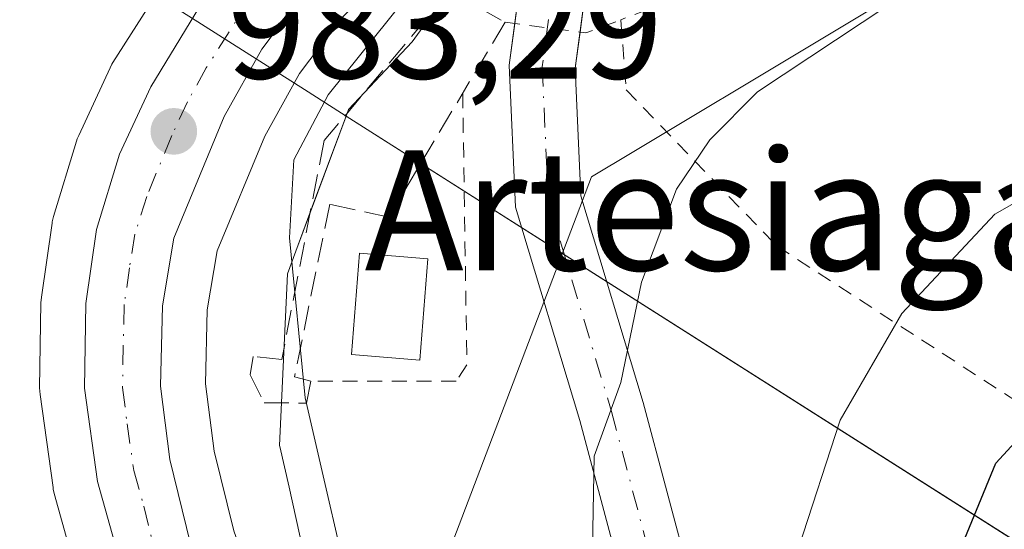
# Model space of a CAD drawing. Units: metres. Extents: x 617049 to 620483, y 4766449 to 4768821.
# Drawn here: x 618983 to 619049, y 4767381 to 4767415 of the extents above; entities that cross this region are included whole.
import ezdxf
from ezdxf.enums import TextEntityAlignment as Align

# ---------------------------------------------------------------- set-up
doc = ezdxf.new("R2010")
doc.units = ezdxf.units.M
doc.header["$MEASUREMENT"] = 0
for name, pattern in [('DGN Style 2', [1.6480167562047852, 0.988810053722871, -0.6592067024819142]), ('DGN Style 3', [2.307223458686699, 1.648016756204785, -0.6592067024819142]), ('DGN Style 4', [2.6384748266838614, 1.318413404963828, -0.6592067024819142, 0.001648016756204785, -0.6592067024819142])]:
    doc.linetypes.add(name, pattern=pattern)
for name, color, linetype, lineweight in [('Alambrada', 7, 'DGN Style 2', 0), ('Camino eje', 30, 'DGN Style 4', 13), ('Carretera de calzada única Cxs', 7, 'Continuous', 13), ('Carretera de calzada única eje', 7, 'DGN Style 4', 0), ('Comarca', 135, 'Continuous', 13), ('Comarca CxS', 21, 'Continuous', 0), ('Curva de nivel maestra', 30, 'Continuous', 30), ('Curva de nivel normal', 30, 'Continuous', 0), ('Edificación Cxs', 1, 'Continuous', 13), ('Entidad de ámbito territorial', 7, 'Continuous', 0), ('Entidad de ámbito territorial CxS', 92, 'Continuous', 0), ('Espacio natural protegido', 121, 'Continuous', 13), ('Espacio natural protegido CxS', 121, 'Continuous', 0), ('Municipio', 91, 'Continuous', 13), ('Municipio CxS', 4, 'Continuous', 0), ('Muro lineal', 1, 'DGN Style 3', 13), ('Núcleo urbano CxS', 7, 'Continuous', 0), ('Obra de contención lineal', 1, 'DGN Style 3', 13), ('Pastizal CxS', 92, 'Continuous', 0), ('Pista no pavimentada Cxs', 111, 'Continuous', 0), ('Punto de cota en terreno', 7, 'Continuous', 0), ('Rótulo de punto de cota en terreno', 7, 'Continuous', 0), ('Texto cartográfico', 7, 'Continuous', 0)]:
    doc.layers.add(name, color=color, linetype=linetype, lineweight=lineweight)
doc.styles.add('Style-Arial', font='txt')

# ---------------------------------------------------------------- blocks, each defined once
blk = doc.blocks.new('*U8')
at = {"layer": 'Pastizal CxS', "color": 92, "linetype": 'Continuous', "lineweight": 0}
for points in [[(619110.3454999998, 4767373.520099999, 1022.969299999997), (619124.9971000003, 4767389.5021, 1013.270799999999), (619107.6823000005, 4767416.1415, 997.4896000000008), (619078.3809000002, 4767420.138699999, 992.6570999999967), (619047.7462999999, 4767420.1391, 988.889599999995), (619023.8251, 4767405.785700001, 988.3580999999976), (619021.1079000002, 4767404.155300001, 987.8699000000053), (619010.4511000002, 4767376.184900001, 986.275999999998)], [(618997.1986999996, 4767380.5277, 982.8257000000013), (618995.8945000004, 4767385.848099999, 983.1034000000074), (618995.3243000006, 4767390.3365, 983.1989999999934), (618995.4345000006, 4767395.278700001, 983.3540999999968), (618996.0925000003, 4767399.226100001, 983.4002000000038), (618999.2753, 4767406.872300001, 983.6346000000049), (619001.5926999999, 4767411.053099999, 983.6208999999944), (619004.3520999998, 4767414.719900001, 983.7602000000044), (619006.9945, 4767417.3715, 983.7176999999939), (619010.8176999995, 4767420.6021, 983.9361999999965), (619013.4707000004, 4767422.5483, 983.7676000000066), (619016.7361000003, 4767424.3573, 983.9516000000004), (619023.1382999998, 4767426.844500001, 983.6983999999939), (619039.5531000001, 4767430.9187, 983.6232000000019), (619070.3095000006, 4767437.670299999, 983.084600000002), (619082.9057, 4767440.0419, 983.170499999993), (619093.3629000002, 4767440.8597, 983.5151000000042), (619100.0491000004, 4767440.840500001, 983.5274999999965), (619107.2725000001, 4767440.083699999, 983.7884000000049), (619113.9698999999, 4767438.621900001, 983.5109999999986), (619119.3679000001, 4767436.848099999, 983.7617000000029)], [(618993.1605000002, 4767418.1129, 983.1762000000017), (618989.1305000001, 4767411.793099999, 983.1916000000057), (618989.0620999997, 4767411.6801, 983.1906000000017), (618988.9380999999, 4767411.441500001, 983.1888000000035), (618986.8481000002, 4767406.931500001, 983.1411999999982), (618986.7511, 4767406.6961, 983.139599999995), (618986.7015000005, 4767406.5483, 983.1386000000057), (618985.1615000004, 4767401.518300001, 982.951199999996), (618985.0756999999, 4767401.1611, 982.918399999995), (618985.0608999999, 4767401.067700001, 982.9104999999981), (618984.3507000003, 4767396.137700001, 982.4591999999976), (618984.3205000004, 4767395.757900001, 982.4219000000012), (618984.2302999999, 4767390.073899999, 981.8761999999989), (618984.2591000004, 4767389.6347, 981.8374999999943), (618985.1290999996, 4767383.4145, 981.421100000007), (618985.1457000002, 4767383.3091, 981.4153999999982), (618985.2115000002, 4767383.020300001, 981.4054000000034), (618986.5515000002, 4767378.240300001, 981.3540000000067)]]:
    blk.add_polyline3d(points, dxfattribs=at)
blk = doc.blocks.new('*U13')
at = {"layer": 'Núcleo urbano CxS', "color": 7, "linetype": 'Continuous', "lineweight": 0}
for points in [[(619119.3679000001, 4767436.848099999, 983.7617000000029), (619113.9698999999, 4767438.621900001, 983.5109999999986), (619107.2725000001, 4767440.083699999, 983.7884000000049), (619100.0491000004, 4767440.840500001, 983.5274999999965), (619093.3629000002, 4767440.8597, 983.5151000000042), (619082.9057, 4767440.0419, 983.170499999993), (619070.3095000006, 4767437.670299999, 983.084600000002), (619039.5531000001, 4767430.9187, 983.6232000000019), (619023.1382999998, 4767426.844500001, 983.6983999999939), (619016.7361000003, 4767424.3573, 983.9516000000004), (619013.4707000004, 4767422.5483, 983.7676000000066), (619010.8176999995, 4767420.6021, 983.9361999999965), (619006.9945, 4767417.3715, 983.7176999999939), (619004.3520999998, 4767414.719900001, 983.7602000000044), (619001.5926999999, 4767411.053099999, 983.6208999999944), (618999.2753, 4767406.872300001, 983.6346000000049), (618996.0925000003, 4767399.226100001, 983.4002000000038), (618995.4345000006, 4767395.278700001, 983.3540999999968), (618995.3243000006, 4767390.3365, 983.1989999999934), (618995.8945000004, 4767385.848099999, 983.1034000000074), (618997.1986999996, 4767380.5277, 982.8257000000013)], [(618986.5515000002, 4767378.240300001, 981.3540000000067), (618985.2115000002, 4767383.020300001, 981.4054000000034), (618985.1457000002, 4767383.3091, 981.4153999999982), (618985.1290999996, 4767383.4145, 981.421100000007), (618984.2591000004, 4767389.6347, 981.8374999999943), (618984.2302999999, 4767390.073899999, 981.8761999999989), (618984.3205000004, 4767395.757900001, 982.4219000000012), (618984.3507000003, 4767396.137700001, 982.4591999999976), (618985.0608999999, 4767401.067700001, 982.9104999999981), (618985.0756999999, 4767401.1611, 982.918399999995), (618985.1615000004, 4767401.518300001, 982.951199999996), (618986.7015000005, 4767406.5483, 983.1386000000057), (618986.7511, 4767406.6961, 983.139599999995), (618986.8481000002, 4767406.931500001, 983.1411999999982), (618988.9380999999, 4767411.441500001, 983.1888000000035), (618989.0620999997, 4767411.6801, 983.1906000000017), (618989.1305000001, 4767411.793099999, 983.1916000000057), (618993.1605000002, 4767418.1129, 983.1762000000017)]]:
    blk.add_polyline3d(points, dxfattribs=at)
blk = doc.blocks.new('*U15')
at = {"layer": 'Comarca CxS', "color": 21, "linetype": 'Continuous', "lineweight": 0, "flags": 128}
blk.add_lwpolyline([(618129.7050000001, 4767279.781000001), (618266.9560000002, 4767371.109999998), (618280.5750000002, 4767380.172000002), (618304.4449999994, 4767396.056), (618325.6630000006, 4767410.174000001), (618369.6820000019, 4767439.465000005), (618376.6179999998, 4767444.08), (618378.0000000009, 4767445.000000002), (618409.2850000011, 4767430.409000002), (618425.8600000013, 4767422.679), (618457.9180000006, 4767407.727000002), (618491.1280000005, 4767392.239000003), (618616.0000000009, 4767334.000000002), (618919.3170000007, 4767406.730000002), (618940.7340000002, 4767411.865000004), (618983, 4767422.000000002), (618994.3720000006, 4767414.781000003), (618996.8679999998, 4767413.197000001), (619002.1679999987, 4767409.832000002), (619004.7123000007, 4767408.217799999), (619098, 4767349), (619154, 4767317.000000002), (619201.000000002, 4767296), (619368.0000000009, 4767075.000000004)], dxfattribs=at)
blk = doc.blocks.new('5PATER')
at = {"layer": 'Punto de cota en terreno', "linetype": 'Continuous', "lineweight": 0}
h = blk.add_hatch(color=51, dxfattribs=at)
edge = h.paths.add_edge_path()
edge.add_ellipse((0, 0), major_axis=(-0.1095731443231308, -0.1110710700762829), ratio=0.9994222409660322, start_angle=0, end_angle=360)
blk = doc.blocks.new('*U18')
at = {"layer": 'Carretera de calzada única Cxs', "color": 7, "linetype": 'Continuous', "lineweight": 13}
for points in [[(619120.4200999998, 4767439.6601, 983.5525000000052), (619114.7600999996, 4767441.520099999, 983.3619000000036), (619107.7500999998, 4767443.050100001, 983.046100000007), (619100.2100999998, 4767443.840100001, 983.1456999999937), (619093.2500999998, 4767443.860099999, 983.0826999999991), (619082.5100999996, 4767443.020099999, 982.7688999999956), (619069.7100999998, 4767440.610099999, 983.1848000000028), (619040.5305000005, 4767434.204600001, 983.4104999999981), (619038.8701, 4767433.840100001, 983.3573000000034), (619030.7748999996, 4767431.830900001, 983.4787000000069), (619022.2301000003, 4767429.710100001, 983.8482999999978), (619015.4600999998, 4767427.0801, 983.8301999999967), (619011.8501000004, 4767425.0801, 983.9643000000069), (619008.9600999998, 4767422.960100001, 983.8601999999955), (619004.9600999998, 4767419.5801, 983.904999999999), (619002.0800999999, 4767416.690099999, 983.6925999999949), (618999.0701000001, 4767412.690099999, 983.636599999998), (618996.5701000001, 4767408.1801, 983.5527000000002), (618993.1901000004, 4767400.0601, 983.3652000000002), (618992.4401000004, 4767395.5601, 983.0703999999969), (618992.3201000001, 4767390.1801, 982.8423999999941), (618992.9401000004, 4767385.300100001, 982.7029999999941), (618994.3201000001, 4767379.670100001, 982.5681999999942)], [(618989.4401000004, 4767379.050100001, 981.948900000003), (618988.1001000004, 4767383.8301, 982.2088999999978), (618987.2301000003, 4767390.050100001, 982.5173999999971), (618987.3201000001, 4767395.710100001, 982.8917999999976), (618988.0301000001, 4767400.640100001, 983.4372000000004), (618989.5701000001, 4767405.670100001, 983.5261000000029), (618991.6601, 4767410.1801, 983.466499999995), (618995.6001000004, 4767416.6601, 983.5390000000043), (618997.9263000004, 4767419.6753, 983.5908000000054), (619001.8800999997, 4767424.200099999, 983.4625999999989), (619004.8201000001, 4767426.7601, 983.4493999999978), (619008.9401000004, 4767429.4901, 983.5155999999989), (619013.3300999999, 4767431.9101, 983.5265000000073), (619020.5500999996, 4767434.290100001, 983.1668000000063), (619034.2500999998, 4767437.7601, 982.7219999999943), (619068.8501000004, 4767444.960100001, 982.2271000000038), (619081.9200999998, 4767447.420100001, 982.3980000000012), (619093.0800999999, 4767448.290100001, 982.4231000000001), (619100.4401000004, 4767448.2601, 982.5685999999987), (619108.4401000004, 4767447.420100001, 982.7409999999946), (619115.9200999998, 4767445.800100001, 982.8698000000004), (619121.9801000003, 4767443.800100001, 983.032600000006)]]:
    blk.add_polyline3d(points, dxfattribs=at)

msp = doc.modelspace()

# ---------------------------------------------------------------- linework, layer by layer
at = {"layer": 'Alambrada', "color": 7, "linetype": 'DGN Style 2', "lineweight": 0, "extrusion": (-0.1345090254679985, 0.05770977312215657, 0.9892304605873389), "elevation": 192839.0424653104, "flags": 128}
msp.add_lwpolyline([(-4625268.785304151, -1296581.52065452), (-4625270.248818418, -1296576.226403299), (-4625271.98409421, -1296574.394014374)], dxfattribs=at)
at = {"layer": 'Alambrada', "color": 7, "linetype": 'DGN Style 2', "lineweight": 0}
for points in [[(619273.0800999999, 4767381.390100001, 1021.992400000003), (619227.0601000005, 4767391.100099999, 1005.561000000002), (619196.5100999996, 4767398.6601, 1005.024099999995), (619169.9101, 4767404.770099999, 1009.129199999996), (619145.4600999998, 4767409.800100001, 1003.760699999999), (619123.8901000004, 4767413.4001, 999.8589999999967), (619100.8901000004, 4767417.720100001, 997.3993999999948), (619082.5500999996, 4767417.360099999, 995.4184999999999), (619050.2001, 4767417.0001, 990.9315999999964), (619026.4700999996, 4767415.9301, 988.0049), (619023.0701000001, 4767414.6501, 987.448900000003)], [(619023.0701000001, 4767414.6501, 987.448900000003), (619023.4200999998, 4767409.970100001, 988.4461000000011), (619033.4801000003, 4767399.550100001, 991.9446000000027), (619051.8101000005, 4767387.6801, 1000.558999999994)], [(619012.5000999998, 4767409.7401, 986.8450000000012), (619012.7801000001, 4767391.600099999, 987.8081999999995), (619012.0601000005, 4767390.520099999, 987.6331000000064), (619002.3501000004, 4767390.520099999, 985.6926999999997)]]:
    msp.add_polyline3d(points, dxfattribs=at)
at = {"layer": 'Camino eje', "color": 30, "linetype": 'DGN Style 4', "lineweight": 13}
msp.add_polyline3d([(619018.2429000001, 4767414.6577, 986.5587999999989), (619017.8147, 4767411.510700001, 986.867499999993), (619018.2117, 4767402.514900001, 987.9548000000068), (619022.4448999995, 4767388.4921, 989.992499999993), (619028.7949000001, 4767364.679500001, 992.821299999996), (619036.6003000002, 4767347.2169, 995.5356999999932), (619042.4210999999, 4767335.178300001, 996.6934999999941), (619051.6815, 4767323.272100001, 998.4162999999972), (619066.7626999998, 4767306.074100001, 1000.692500000005), (619077.8753000004, 4767297.2105, 1002.763200000001), (619094.0148999998, 4767284.3783, 1005.516000000003), (619106.9795000004, 4767275.2501, 1008.426900000006), (619115.8431000002, 4767267.7095, 1010.015100000004), (619123.9128999999, 4767256.993899999, 1012.067200000005)], dxfattribs=at)
at = {"layer": 'Carretera de calzada única Cxs', "color": 7, "linetype": 'Continuous', "lineweight": 13}
for points in [[(619030.7748999996, 4767431.830900001, 983.4787000000069), (619022.2301000003, 4767429.710100001, 983.8482999999978), (619015.4600999998, 4767427.0801, 983.8301999999967), (619011.8501000004, 4767425.0801, 983.9643000000069), (619008.9600999998, 4767422.960100001, 983.8601999999955), (619004.9600999998, 4767419.5801, 983.904999999999), (619002.0800999999, 4767416.690099999, 983.6925999999949), (618999.0701000001, 4767412.690099999, 983.636599999998), (618996.5701000001, 4767408.1801, 983.5527000000002), (618993.1901000004, 4767400.0601, 983.3652000000002), (618992.4401000004, 4767395.5601, 983.0703999999969), (618992.3201000001, 4767390.1801, 982.8423999999941), (618992.9401000004, 4767385.300100001, 982.7029999999941), (618994.3201000001, 4767379.670100001, 982.5681999999942), (619019.1901000004, 4767309.090100001, 978.7773000000016), (619023.4401000004, 4767299.050100001, 978.1857000000019), (619028.9401000004, 4767289.0101, 977.8617999999988), (619034.1201, 4767280.2301, 977.1598999999987), (619040.6201, 4767271.170100001, 976.5828000000038), (619045.5800999999, 4767262.690099999, 975.7981000000001)], [(619041.6700999998, 4767260.6501, 974.1674000000058), (619036.9101, 4767268.7501, 974.8371999999945), (619030.4200999998, 4767277.8101, 975.4467000000004), (619025.1001000004, 4767286.8301, 976.1708999999975), (619019.4401000004, 4767297.110099999, 976.8037999999942), (619015.0800999999, 4767307.460100001, 977.5515000000015), (619006.2100999998, 4767331.630100001, 978.7874000000012), (618989.4401000004, 4767379.050100001, 981.948900000003), (618988.1001000004, 4767383.8301, 982.2088999999978), (618987.2301000003, 4767390.050100001, 982.5173999999971), (618987.3201000001, 4767395.710100001, 982.8917999999976), (618988.0301000001, 4767400.640100001, 983.4372000000004), (618989.5701000001, 4767405.670100001, 983.5261000000029), (618991.6601, 4767410.1801, 983.466499999995), (618995.6001000004, 4767416.6601, 983.5390000000043)]]:
    msp.add_polyline3d(points, dxfattribs=at)
at = {"layer": 'Carretera de calzada única eje', "color": 7, "linetype": 'DGN Style 4', "lineweight": 0}
msp.add_polyline3d([(618999.8701, 4767418.1501, 983.641499999998), (618998.3701, 4767416.1501, 983.6453000000038), (618995.3701, 4767411.4301, 983.4723999999987), (618994.1201, 4767409.1801, 983.5093999999954), (618993.0701000001, 4767406.9301, 983.5138000000006), (618991.3901000004, 4767402.850099999, 983.4287000000041), (618990.6001000004, 4767400.340100001, 983.3181000000042), (618990.2301000003, 4767398.090100001, 983.1441999999952), (618989.8901000004, 4767395.630100001, 982.9872000000032), (618989.8201000001, 4767392.9301, 982.8392000000023), (618989.7801000001, 4767390.100099999, 982.6949000000022), (618990.0800999999, 4767387.670100001, 982.593399999998), (618990.5301000001, 4767384.5601, 982.4140000000043), (618991.1901000004, 4767382.170100001, 982.2918000000063), (618991.8901000004, 4767379.350099999, 982.1279000000068)], dxfattribs=at)
at = {"layer": 'Comarca', "color": 135, "linetype": 'Continuous', "lineweight": 13, "flags": 128}
for points in [[(618129.7049999987, 4767279.780999999), (618266.9559999988, 4767371.109999999), (618280.574999999, 4767380.172), (618304.4449999986, 4767396.056000001), (618325.6629999994, 4767410.174000001), (618369.6820000003, 4767439.465000002), (618376.6179999987, 4767444.080000001), (618377.9999999999, 4767445.000000002), (618409.2849999996, 4767430.409000002), (618425.8599999995, 4767422.679000001), (618457.9179999989, 4767407.727000002), (618491.1279999992, 4767392.239000003), (618615.9999999997, 4767334.000000001), (618919.3169999997, 4767406.730000001), (618940.7339999985, 4767411.865000002), (618982.9999999985, 4767422.000000002), (618994.3719999987, 4767414.781000001), (618996.867999998, 4767413.197000002), (619002.1679999998, 4767409.832000001), (619004.7123142852, 4767408.217785714)], [(618129.7049999987, 4767279.780999999), (618266.9559999988, 4767371.109999999), (618280.574999999, 4767380.172), (618304.4449999986, 4767396.056000001), (618325.6629999994, 4767410.174000001), (618369.6820000003, 4767439.465000002), (618376.6179999987, 4767444.080000001), (618377.9999999999, 4767445.000000002), (618409.2849999996, 4767430.409000002), (618425.8599999995, 4767422.679000001), (618457.9179999989, 4767407.727000002), (618491.1279999992, 4767392.239000003), (618615.9999999997, 4767334.000000001), (618919.3169999997, 4767406.730000001), (618940.7339999985, 4767411.865000002), (618982.9999999985, 4767422.000000002), (618994.3719999987, 4767414.781000001), (618996.867999998, 4767413.197000002), (619002.1679999998, 4767409.832000001), (619004.7123142852, 4767408.217785714)], [(619004.7123142852, 4767408.217785714), (619097.9999999986, 4767349.000000001), (619153.9999999988, 4767317), (619201.0000000002, 4767295.999999999), (619367.9999999995, 4767075.000000001)], [(619004.7123142852, 4767408.217785714), (619097.9999999986, 4767349.000000001), (619153.9999999988, 4767317), (619201.0000000002, 4767295.999999999), (619367.9999999995, 4767075.000000001)]]:
    msp.add_lwpolyline(points, dxfattribs=at)
at = {"layer": 'Comarca CxS', "color": 21, "linetype": 'Continuous', "lineweight": 0, "flags": 128}
msp.add_lwpolyline([(619368.0000000009, 4767075.000000004), (619201.000000002, 4767296), (619154, 4767317.000000002), (619098, 4767349), (619004.7123000007, 4767408.217799999), (619002.1679999987, 4767409.832000002), (618996.8679999998, 4767413.197000001), (618994.3720000006, 4767414.781000003), (618983, 4767422.000000002), (618940.7340000002, 4767411.865000004), (618919.3170000007, 4767406.730000002), (618616.0000000009, 4767334.000000002), (618491.1280000005, 4767392.239000003), (618457.9180000006, 4767407.727000002), (618425.8600000013, 4767422.679), (618409.2850000011, 4767430.409000002), (618378.0000000009, 4767445.000000002), (618376.6179999998, 4767444.08), (618369.6820000019, 4767439.465000005), (618325.6630000006, 4767410.174000001), (618304.4449999994, 4767396.056), (618280.5750000002, 4767380.172000002), (618266.9560000002, 4767371.109999998), (618129.7050000001, 4767279.781000001)], dxfattribs=at)
at = {"layer": 'Curva de nivel maestra', "color": 30, "linetype": 'Continuous', "lineweight": 30, "elevation": 1000, "flags": 128}
msp.add_lwpolyline([(619098.4100000003, 4767259.340100001), (619090.0899999999, 4767273.1601), (619081.7199999997, 4767284.390100001), (619072.2999999998, 4767295.340100001), (619066.4000000004, 4767302.9801), (619065.2100000001, 4767306.020099999), (619065.1299999999, 4767308.370100001), (619062.2400000002, 4767313.7501), (619054.1900000004, 4767326.120100001), (619047.4400000004, 4767339.6601), (619043.7300000006, 4767350.670100001), (619042.9000000004, 4767358.7501), (619043.75, 4767370.6801), (619045.3899999997, 4767378.4001), (619048.1299999999, 4767385.040100001), (619051.9600000001, 4767389.200099999), (619063.8399999999, 4767397.030099999), (619078.5899999999, 4767405.290100001), (619091.8200000003, 4767410.090100001), (619104.2199999997, 4767412.030099999), (619133.8700000001, 4767412.390100001)], dxfattribs=at)
at = {"layer": 'Curva de nivel normal', "color": 30, "linetype": 'Continuous', "lineweight": 0, "flags": 128}
for points, elevation in [([(619118.7599999999, 4767435.279999999), (619100.8300000001, 4767438.850000001), (619083, 4767437.52), (619049.3799999999, 4767431.07), (619033.4500000002, 4767426.65), (619023.5199999996, 4767422.66), (619016.0999999996, 4767422.08), (619014.3200000003, 4767421.58), (619010.6100000005, 4767418.49), (619003.5199999996, 4767409.640000001), (619001.2199999997, 4767405.300000001), (619000.9400000004, 4767400.100000001), (619001.9800000006, 4767389.4), (619005.5999999996, 4767373.699999999), (619013.1500000004, 4767353.109999999), (619018.79, 4767336.689999999), (619023.4500000002, 4767325.050000001), (619030.1900000004, 4767311.140000001), (619039.6600000003, 4767295.5), (619056.3600000005, 4767271.369999999), (619068.8600000005, 4767252.380000001)], 985), ([(619118.7199999997, 4767429.74), (619105, 4767431.850000001), (619092.5499999998, 4767431.41), (619084.4199999999, 4767429.930000001), (619071.5999999996, 4767426.199999999), (619056.9500000002, 4767422.08), (619040.9100000003, 4767415.600000001), (619032.1900000004, 4767409.83), (619029.0199999996, 4767406.640000001), (619026.79, 4767403.34), (619024.4500000002, 4767397.119999999), (619023.0700000003, 4767390.439999999), (619021.2800000003, 4767385.51), (619021.0999999996, 4767375.710000001), (619024.5300000003, 4767354.039999999), (619029.6500000004, 4767335.16), (619035.2599999999, 4767321.779999999), (619043.4500000002, 4767307.5), (619057.8700000001, 4767285.58), (619068.5899999999, 4767269.890000001), (619079.8700000001, 4767251.75)], 990), ([(619120.6900000004, 4767422.930000001), (619113.2699999996, 4767423.789999999), (619103.7000000002, 4767422.960000001), (619089.5, 4767420.100000001), (619074.1500000004, 4767413.980000001), (619058.2400000002, 4767407.49), (619048.0499999998, 4767401.680000001), (619041.8499999996, 4767395.039999999), (619037.7199999997, 4767387.91), (619034.9299999997, 4767379.380000001), (619033.5599999996, 4767369.039999999), (619033.9800000006, 4767361.109999999), (619035.5099999999, 4767351.02), (619035.8399999999, 4767342.439999999), (619037.9900000002, 4767335.189999999), (619044.3899999997, 4767322.9), (619059.5300000003, 4767299.529999999), (619079.2400000002, 4767271.460000001), (619090.2000000002, 4767253.859999999)], 995)]:
    msp.add_lwpolyline(points, dxfattribs=dict(at, elevation=elevation))
at = {"layer": 'Edificación Cxs', "color": 1, "linetype": 'Continuous', "lineweight": 13}
msp.add_polyline3d([(619010.1801000005, 4767398.690099999, 987.8166999999958), (619009.6401000004, 4767391.9301, 987.8163999999962), (619005.0701000001, 4767392.300100001, 987.0341999999946), (619005.6001000004, 4767399.0601, 987.124299999996), (619010.1801000005, 4767398.690099999, 987.8166999999958)], dxfattribs=at)
msp.add_3dface([(619010.1801000005, 4767398.690099999, 987.8166999999958), (619009.6401000004, 4767391.9301, 987.8166999999958), (619005.0701000001, 4767392.300100001, 987.8166999999958), (619005.6001000004, 4767399.0601, 987.8166999999958)], dxfattribs=at)
at = {"layer": 'Entidad de ámbito territorial', "color": 7, "linetype": 'Continuous', "lineweight": 0, "flags": 128}
for points in [[(618129.7049999987, 4767279.780999999), (618266.9559999988, 4767371.109999999), (618280.574999999, 4767380.172), (618304.4449999986, 4767396.056000001), (618325.6629999994, 4767410.174000001), (618369.6820000003, 4767439.465000002), (618376.6179999987, 4767444.080000001), (618377.9999999999, 4767445.000000002), (618409.2849999996, 4767430.409000002), (618425.8599999995, 4767422.679000001), (618457.9179999989, 4767407.727000002), (618491.1279999992, 4767392.239000003), (618615.9999999997, 4767334.000000001), (618919.3169999997, 4767406.730000001), (618940.7339999985, 4767411.865000002), (618982.9999999985, 4767422.000000002), (618994.3719999987, 4767414.781000001), (618996.867999998, 4767413.197000002), (619002.1679999998, 4767409.832000001), (619004.7123142852, 4767408.217785714)], [(619004.7123142852, 4767408.217785714), (619097.9999999986, 4767349.000000001), (619153.9999999988, 4767317), (619201.0000000002, 4767295.999999999), (619367.9999999995, 4767075.000000001)]]:
    msp.add_lwpolyline(points, dxfattribs=at)
at = {"layer": 'Entidad de ámbito territorial CxS', "color": 92, "linetype": 'Continuous', "lineweight": 0, "flags": 128}
msp.add_lwpolyline([(618129.7049999996, 4767279.780999999), (618266.9559999995, 4767371.11), (618280.5749999997, 4767380.171999999), (618304.4449999993, 4767396.056), (618325.6630000002, 4767410.174000001), (618369.6820000011, 4767439.465000001), (618376.6179999996, 4767444.08), (618378.0000000007, 4767445.000000001), (618409.2850000004, 4767430.409000001), (618425.8600000005, 4767422.679), (618457.9179999998, 4767407.727000001), (618491.128, 4767392.239000001), (618616.0000000005, 4767334), (618919.3170000005, 4767406.730000001), (618940.7339999995, 4767411.865), (618982.9999999994, 4767422.000000001), (618994.3719999995, 4767414.781000001), (618996.8679999989, 4767413.197000001), (619002.1680000008, 4767409.832000001), (619004.7125911543, 4767408.217640766), (619097.9999999994, 4767349), (619153.9999999997, 4767316.999999999), (619201.000000001, 4767295.999999999), (619368.0000000005, 4767075)], dxfattribs=at)
at = {"layer": 'Espacio natural protegido', "color": 121, "linetype": 'Continuous', "lineweight": 13, "flags": 128}
for points in [[(619120.8506999991, 4767435.867100001), (619107.4286999992, 4767437.693300001), (619086.5386999992, 4767438.810499999), (619071.1377000001, 4767436.482700001), (619059.4195999998, 4767434.188800001), (619047.8233999991, 4767432.026800001), (619041.5831999988, 4767429.465000002), (619038.4874999989, 4767428.8174), (619033.9011, 4767427.858000001), (619026.7382999997, 4767426.019300001), (619022.4647999993, 4767423.641200001), (619019.5429999979, 4767422.015400001), (619015.471699998, 4767419.166400002), (619011.4053999989, 4767416.320900002), (619009.1298999991, 4767413.170100002), (619004.8790999987, 4767408.662500001), (619004.7123142852, 4767408.217785714)], [(619120.8506999991, 4767435.867100001), (619107.4286999992, 4767437.693300001), (619086.5386999992, 4767438.810499999), (619071.1377000001, 4767436.482700001), (619059.4195999998, 4767434.188800001), (619047.8233999991, 4767432.026800001), (619041.5831999988, 4767429.465000002), (619038.4874999989, 4767428.8174), (619033.9011, 4767427.858000001), (619026.7382999997, 4767426.019300001), (619022.4647999993, 4767423.641200001), (619019.5429999979, 4767422.015400001), (619015.471699998, 4767419.166400002), (619011.4053999989, 4767416.320900002), (619009.1298999991, 4767413.170100002), (619004.8790999987, 4767408.662500001), (619004.7123142852, 4767408.217785714)], [(619001.3495999998, 4767399.201500002), (619002.6033999991, 4767402.587500001), (619004.7123142852, 4767408.217785714)], [(619004.7123142852, 4767408.217785714), (619001.3495999998, 4767399.201500002)], [(619001.3495999998, 4767399.201500002), (619000.7845999983, 4767397.678499999), (619000.2707999988, 4767386.216899999), (619000.2846999986, 4767386.154600001), (619000.9000999988, 4767383.446599999), (619003.7549999983, 4767370.479300001)], [(619001.3495999998, 4767399.201500002), (619000.7845999983, 4767397.678499999), (619000.2707999988, 4767386.216899999), (619000.2846999986, 4767386.154600001), (619000.9000999988, 4767383.446599999), (619003.7549999983, 4767370.479300001)]]:
    msp.add_lwpolyline(points, dxfattribs=at)
at = {"layer": 'Espacio natural protegido CxS', "color": 121, "linetype": 'Continuous', "lineweight": 0, "flags": 128}
for points in [[(619120.8507, 4767435.867050001), (619107.4287, 4767437.69325), (619086.5387000003, 4767438.810450001), (619071.1376500016, 4767436.482650002), (619059.4196000006, 4767434.188750001), (619047.8233999999, 4767432.02675), (619041.5831500001, 4767429.464950001), (619038.4874500004, 4767428.81735), (619033.9011000008, 4767427.85795), (619026.7383000006, 4767426.01925), (619022.4648000001, 4767423.641150001), (619019.5429499992, 4767422.015350001), (619015.4716499995, 4767419.166350001), (619011.4053500004, 4767416.320850002), (619009.1298500005, 4767413.170050002), (619004.8790500001, 4767408.662450001), (619004.7125911543, 4767408.217640766), (619001.3496000007, 4767399.201450002), (619000.7845499996, 4767397.678450001), (619000.2707500003, 4767386.216850001), (619000.2846999994, 4767386.15455), (619000.9000999996, 4767383.446549999), (619003.7549499997, 4767370.479250001)], [(619003.7549499997, 4767370.479250001), (619000.9000999996, 4767383.446549999), (619000.2846999994, 4767386.15455), (619000.2707500003, 4767386.216850001), (619000.7845499996, 4767397.678450001), (619001.3496000007, 4767399.201450002), (619002.6033999999, 4767402.5875), (619004.7125911543, 4767408.217640766), (619004.8790500001, 4767408.662450001), (619009.1298500005, 4767413.170050002), (619011.4053500004, 4767416.320850002), (619015.4716499995, 4767419.166350001), (619019.5429499992, 4767422.015350001), (619022.4648000001, 4767423.641150001), (619026.7383000006, 4767426.01925), (619033.9011000008, 4767427.85795), (619038.4874500004, 4767428.81735), (619041.5831500001, 4767429.464950001), (619047.8233999999, 4767432.02675), (619059.4196000006, 4767434.188750001), (619071.1376500016, 4767436.482650002), (619086.5387000003, 4767438.810450001), (619107.4287, 4767437.69325), (619120.8507, 4767435.867050001)]]:
    msp.add_lwpolyline(points, dxfattribs=at)
at = {"layer": 'Municipio', "color": 91, "linetype": 'Continuous', "lineweight": 13, "flags": 128}
for points in [[(618129.7049999987, 4767279.780999999), (618266.9559999988, 4767371.109999999), (618280.574999999, 4767380.172), (618304.4449999986, 4767396.056000001), (618325.6629999994, 4767410.174000001), (618369.6820000003, 4767439.465000002), (618376.6179999987, 4767444.080000001), (618377.9999999999, 4767445.000000002), (618409.2849999996, 4767430.409000002), (618425.8599999995, 4767422.679000001), (618457.9179999989, 4767407.727000002), (618491.1279999992, 4767392.239000003), (618615.9999999997, 4767334.000000001), (618919.3169999997, 4767406.730000001), (618940.7339999985, 4767411.865000002), (618982.9999999985, 4767422.000000002), (618994.3719999987, 4767414.781000001), (618996.867999998, 4767413.197000002), (619002.1679999998, 4767409.832000001), (619004.7123142852, 4767408.217785714)], [(618129.7049999987, 4767279.780999999), (618266.9559999988, 4767371.109999999), (618280.574999999, 4767380.172), (618304.4449999986, 4767396.056000001), (618325.6629999994, 4767410.174000001), (618369.6820000003, 4767439.465000002), (618376.6179999987, 4767444.080000001), (618377.9999999999, 4767445.000000002), (618409.2849999996, 4767430.409000002), (618425.8599999995, 4767422.679000001), (618457.9179999989, 4767407.727000002), (618491.1279999992, 4767392.239000003), (618615.9999999997, 4767334.000000001), (618919.3169999997, 4767406.730000001), (618940.7339999985, 4767411.865000002), (618982.9999999985, 4767422.000000002), (618994.3719999987, 4767414.781000001), (618996.867999998, 4767413.197000002), (619002.1679999998, 4767409.832000001), (619004.7123142852, 4767408.217785714)], [(619004.7123142852, 4767408.217785714), (619097.9999999986, 4767349.000000001), (619153.9999999988, 4767317), (619201.0000000002, 4767295.999999999), (619367.9999999995, 4767075.000000001)], [(619004.7123142852, 4767408.217785714), (619097.9999999986, 4767349.000000001), (619153.9999999988, 4767317), (619201.0000000002, 4767295.999999999), (619367.9999999995, 4767075.000000001)]]:
    msp.add_lwpolyline(points, dxfattribs=at)
at = {"layer": 'Municipio CxS', "color": 4, "linetype": 'Continuous', "lineweight": 0, "flags": 128}
for points in [[(619368.0000000005, 4767075), (619201.000000001, 4767295.999999999), (619153.9999999997, 4767316.999999999), (619097.9999999994, 4767349), (619004.7125911543, 4767408.217640766), (619002.1680000008, 4767409.832000001), (618996.8679999989, 4767413.197000001), (618994.3719999995, 4767414.781000001), (618982.9999999994, 4767422.000000001), (618940.7339999995, 4767411.865), (618919.3170000005, 4767406.730000001), (618616.0000000005, 4767334), (618491.128, 4767392.239000001), (618457.9179999998, 4767407.727000001), (618425.8600000005, 4767422.679), (618409.2850000004, 4767430.409000001), (618378.0000000007, 4767445.000000001), (618376.6179999996, 4767444.08), (618369.6820000011, 4767439.465000001), (618325.6630000002, 4767410.174000001), (618304.4449999993, 4767396.056), (618280.5749999997, 4767380.171999999), (618266.9559999995, 4767371.11), (618129.7049999996, 4767279.780999999)], [(618129.7049999996, 4767279.780999999), (618266.9559999995, 4767371.11), (618280.5749999997, 4767380.171999999), (618304.4449999993, 4767396.056), (618325.6630000002, 4767410.174000001), (618369.6820000011, 4767439.465000001), (618376.6179999996, 4767444.08), (618378.0000000007, 4767445.000000001), (618409.2850000004, 4767430.409000001), (618425.8600000005, 4767422.679), (618457.9179999998, 4767407.727000001), (618491.128, 4767392.239000001), (618616.0000000005, 4767334), (618919.3170000005, 4767406.730000001), (618940.7339999995, 4767411.865), (618982.9999999994, 4767422.000000001), (618994.3719999995, 4767414.781000001), (618996.8679999989, 4767413.197000001), (619002.1680000008, 4767409.832000001), (619004.7125911543, 4767408.217640766), (619097.9999999994, 4767349), (619153.9999999997, 4767316.999999999), (619201.000000001, 4767295.999999999), (619368.0000000005, 4767075)]]:
    msp.add_lwpolyline(points, dxfattribs=at)
at = {"layer": 'Muro lineal', "color": 1, "linetype": 'DGN Style 3', "lineweight": 13, "extrusion": (-0.106437291565575, 0.05909995167285437, 0.9925614835749225), "elevation": 216846.7192002162, "flags": 128}
msp.add_lwpolyline([(-4468496.442456782, -1759816.457497552), (-4468496.442456782, -1759812.182147244)], dxfattribs=at)
at = {"layer": 'Muro lineal', "color": 1, "linetype": 'DGN Style 3', "lineweight": 13}
msp.add_polyline3d([(619011.6201, 4767416.550100001, 985.8852999999945), (619003.2401000002, 4767406.5801, 985.5427999999956), (619000.4101, 4767391.970100001, 985.2511999999989), (618998.5100999996, 4767392.170100001, 984.5923999999941), (618998.3000999996, 4767390.940099999, 984.4521999999997), (618999.2301000003, 4767389.0801, 984.6059999999999), (619002.0701000001, 4767389.050100001, 985.3705000000045), (619002.3501000004, 4767390.520099999, 985.6926999999997)], dxfattribs=at)
at = {"layer": 'Núcleo urbano CxS', "color": 7, "linetype": 'Continuous', "lineweight": 0}
for points in [[(619119.3679000001, 4767436.848099999, 983.7617000000029), (619113.9698999999, 4767438.621900001, 983.5109999999986), (619107.2725000001, 4767440.083699999, 983.7884000000049), (619100.0491000004, 4767440.840500001, 983.5274999999965), (619093.3629000002, 4767440.8597, 983.5151000000042), (619082.9057, 4767440.0419, 983.170499999993), (619070.3095000006, 4767437.670299999, 983.084600000002), (619039.5531000001, 4767430.9187, 983.6232000000019), (619023.1382999998, 4767426.844500001, 983.6983999999939), (619016.7361000003, 4767424.3573, 983.9516000000004), (619013.4707000004, 4767422.5483, 983.7676000000066), (619010.8176999995, 4767420.6021, 983.9361999999965), (619006.9945, 4767417.3715, 983.7176999999939), (619004.3520999998, 4767414.719900001, 983.7602000000044), (619001.5926999999, 4767411.053099999, 983.6208999999944), (618999.2753, 4767406.872300001, 983.6346000000049), (618996.0925000003, 4767399.226100001, 983.4002000000038), (618995.4345000006, 4767395.278700001, 983.3540999999968), (618995.3243000006, 4767390.3365, 983.1989999999934), (618995.8945000004, 4767385.848099999, 983.1034000000074), (618997.1986999996, 4767380.5277, 982.8257000000013), (619010.7119000005, 4767342.1777, 980.874800000005)], [(618993.1605000002, 4767418.1129, 983.1762000000017), (618989.1305000001, 4767411.793099999, 983.1916000000057), (618989.0620999997, 4767411.6801, 983.1906000000017), (618988.9380999999, 4767411.441500001, 983.1888000000035), (618986.8481000002, 4767406.931500001, 983.1411999999982), (618986.7511, 4767406.6961, 983.139599999995), (618986.7015000005, 4767406.5483, 983.1386000000057), (618985.1615000004, 4767401.518300001, 982.951199999996), (618985.0756999999, 4767401.1611, 982.918399999995), (618985.0608999999, 4767401.067700001, 982.9104999999981), (618984.3507000003, 4767396.137700001, 982.4591999999976), (618984.3205000004, 4767395.757900001, 982.4219000000012), (618984.2302999999, 4767390.073899999, 981.8761999999989), (618984.2591000004, 4767389.6347, 981.8374999999943), (618985.1290999996, 4767383.4145, 981.421100000007), (618985.1457000002, 4767383.3091, 981.4153999999982), (618985.2115000002, 4767383.020300001, 981.4054000000034), (618986.5515000002, 4767378.240300001, 981.3540000000067)]]:
    msp.add_polyline3d(points, dxfattribs=at)
at = {"layer": 'Obra de contención lineal', "color": 1, "linetype": 'DGN Style 3', "lineweight": 13}
msp.add_polyline3d([(619015.3300999999, 4767414.4901, 986.4057999999932), (619007.5601000005, 4767401.470100001, 987.1756000000023), (619003.6201, 4767402.3301, 986.167100000006), (619001.2600999996, 4767390.8101, 985.3926000000066), (619002.3501000004, 4767390.520099999, 985.6926999999997)], dxfattribs=at)
at = {"layer": 'Pastizal CxS', "color": 92, "linetype": 'Continuous', "lineweight": 0}
for points in [[(619119.3679000001, 4767436.848099999, 983.7617000000029), (619113.9698999999, 4767438.621900001, 983.5109999999986), (619107.2725000001, 4767440.083699999, 983.7884000000049), (619100.0491000004, 4767440.840500001, 983.5274999999965), (619093.3629000002, 4767440.8597, 983.5151000000042), (619082.9057, 4767440.0419, 983.170499999993), (619070.3095000006, 4767437.670299999, 983.084600000002), (619039.5531000001, 4767430.9187, 983.6232000000019), (619023.1382999998, 4767426.844500001, 983.6983999999939), (619016.7361000003, 4767424.3573, 983.9516000000004), (619013.4707000004, 4767422.5483, 983.7676000000066), (619010.8176999995, 4767420.6021, 983.9361999999965), (619006.9945, 4767417.3715, 983.7176999999939), (619004.3520999998, 4767414.719900001, 983.7602000000044), (619001.5926999999, 4767411.053099999, 983.6208999999944), (618999.2753, 4767406.872300001, 983.6346000000049), (618996.0925000003, 4767399.226100001, 983.4002000000038), (618995.4345000006, 4767395.278700001, 983.3540999999968), (618995.3243000006, 4767390.3365, 983.1989999999934), (618995.8945000004, 4767385.848099999, 983.1034000000074), (618997.1986999996, 4767380.5277, 982.8257000000013), (619010.7119000005, 4767342.1777, 980.874800000005)], [(619048.1738999998, 4767264.1975, 976.6664000000019), (619043.2096999995, 4767272.684699999, 977.4906000000047), (619043.0576999999, 4767272.9189, 977.513300000006), (619036.6359000001, 4767281.869899999, 978.264599999995), (619031.5482999999, 4767290.4933, 978.7673000000068), (619026.1438999996, 4767300.358899999, 978.9955000000045), (619021.9889000002, 4767310.1743, 979.2744999999996), (619010.7119000005, 4767342.1777, 980.874800000005), (619010.4505000003, 4767346.883300001, 981.8028999999952), (619010.4511000002, 4767376.184900001, 986.275999999998), (619021.1079000002, 4767404.155300001, 987.8699000000053), (619023.8251, 4767405.785700001, 988.3580999999976), (619047.7462999999, 4767420.1391, 988.889599999995), (619078.3809000002, 4767420.138699999, 992.6570999999967), (619107.6823000005, 4767416.1415, 997.4896000000008), (619124.9971000003, 4767389.5021, 1013.270799999999), (619110.3454999998, 4767373.520099999, 1022.969299999997), (619082.3750999998, 4767364.196900001, 1023.213300000003), (619079.7109000003, 4767345.5505, 1022.024000000005), (619095.6935000002, 4767322.9079, 1021.456300000005), (619131.6551000001, 4767308.2555, 1034.811400000006), (619158.2931000004, 4767292.271500001, 1040.919200000004), (619168.0603, 4767264.936699999, 1038.9565)], [(619168.0603, 4767264.936699999, 1038.9565), (619158.2931000004, 4767292.271500001, 1040.919200000004), (619131.6551000001, 4767308.2555, 1034.811400000006), (619095.6935000002, 4767322.9079, 1021.456300000005), (619079.7109000003, 4767345.5505, 1022.024000000005), (619082.3750999998, 4767364.196900001, 1023.213300000003), (619110.3454999998, 4767373.520099999, 1022.969299999997), (619124.9971000003, 4767389.5021, 1013.270799999999), (619107.6823000005, 4767416.1415, 997.4896000000008), (619078.3809000002, 4767420.138699999, 992.6570999999967), (619047.7462999999, 4767420.1391, 988.889599999995), (619023.8251, 4767405.785700001, 988.3580999999976), (619021.1079000002, 4767404.155300001, 987.8699000000053), (619010.4511000002, 4767376.184900001, 986.275999999998), (619010.4505000003, 4767346.883300001, 981.8028999999952), (619010.7119000005, 4767342.1777, 980.874800000005)], [(618993.1605000002, 4767418.1129, 983.1762000000017), (618989.1305000001, 4767411.793099999, 983.1916000000057), (618989.0620999997, 4767411.6801, 983.1906000000017), (618988.9380999999, 4767411.441500001, 983.1888000000035), (618986.8481000002, 4767406.931500001, 983.1411999999982), (618986.7511, 4767406.6961, 983.139599999995), (618986.7015000005, 4767406.5483, 983.1386000000057), (618985.1615000004, 4767401.518300001, 982.951199999996), (618985.0756999999, 4767401.1611, 982.918399999995), (618985.0608999999, 4767401.067700001, 982.9104999999981), (618984.3507000003, 4767396.137700001, 982.4591999999976), (618984.3205000004, 4767395.757900001, 982.4219000000012), (618984.2302999999, 4767390.073899999, 981.8761999999989), (618984.2591000004, 4767389.6347, 981.8374999999943), (618985.1290999996, 4767383.4145, 981.421100000007), (618985.1457000002, 4767383.3091, 981.4153999999982), (618985.2115000002, 4767383.020300001, 981.4054000000034), (618986.5515000002, 4767378.240300001, 981.3540000000067)]]:
    msp.add_polyline3d(points, dxfattribs=at)
at = {"layer": 'Pista no pavimentada Cxs', "color": 111, "linetype": 'Continuous', "lineweight": 0, "extrusion": (-0.1154084793785678, 0.1938205632657346, 0.9742250623664329), "elevation": 853544.2886979228, "flags": 128}
msp.add_lwpolyline([(-2970943.367470525, -3681907.081374929), (-2970939.657072708, -3681905.53202314), (-2970937.917305376, -3681903.276042808)], dxfattribs=at)
at = {"layer": 'Pista no pavimentada Cxs', "color": 111, "linetype": 'Continuous', "lineweight": 0}
for points in [[(619026.7147000004, 4767363.942500001, 991.9394999999931), (619020.3284999998, 4767387.890500001, 989.4853000000004), (619016.0258999999, 4767402.142899999, 987.7118999999948), (619015.6083000004, 4767411.6085, 986.7379999999977), (619016.5043000003, 4767418.328700001, 985.9149999999937), (619021.1243000003, 4767424.439099999, 984.9419000000053), (619027.0790999997, 4767429.147500001, 983.9182000000001), (619030.2333000004, 4767431.3817, 983.5819000000047), (619030.7748999996, 4767431.830900001, 983.4787000000069), (619038.8701, 4767433.840100001, 983.3573000000034), (619040.5305000005, 4767434.204600001, 983.4104999999981), (619032.9130999995, 4767427.887900001, 984.6967000000004), (619029.7171, 4767425.624100001, 985.3018000000012), (619024.2947000006, 4767421.3367, 986.1062999999995), (619020.7127, 4767416.599099999, 986.5865000000049), (619020.0213000001, 4767411.413100001, 987.415599999993), (619020.3973000003, 4767402.8871, 988.4594999999972), (619024.5614999998, 4767389.093499999, 990.5534000000043), (619030.8753000004, 4767365.4165, 993.6983999999939)], [(619015.9808999998, 4767414.403200001, 986.4294999999984), (619016.5043000003, 4767418.328700001, 985.9149999999937), (619021.1243000003, 4767424.439099999, 984.9419000000053), (619027.0790999997, 4767429.147500001, 983.9182000000001), (619030.2333000004, 4767431.3817, 983.5819000000047), (619030.7748999996, 4767431.830900001, 983.4787000000069)], [(619114.2320999998, 4767266.191500001, 1009.161399999997), (619105.6306999996, 4767273.509299999, 1007.354200000002), (619092.6958999997, 4767282.6163, 1004.475300000006), (619076.5049000002, 4767295.489499999, 1001.833199999994), (619065.2379000002, 4767304.476299999, 999.6922000000051), (619049.9846999999, 4767321.870300001, 997.4244000000036), (619040.5417, 4767334.011299999, 995.7439000000013), (619034.6052999999, 4767346.289100001, 994.5724999999949), (619026.7147000004, 4767363.942500001, 991.9394999999931), (619020.3284999998, 4767387.890500001, 989.4853000000004), (619016.0258999999, 4767402.142899999, 987.7118999999948), (619015.6083000004, 4767411.6085, 986.7379999999977), (619015.9808999998, 4767414.403200001, 986.4294999999984)], [(619020.3422999998, 4767413.820599999, 987.0954000000056), (619020.0213000001, 4767411.413100001, 987.415599999993), (619020.3973000003, 4767402.8871, 988.4594999999972), (619024.5614999998, 4767389.093499999, 990.5534000000043), (619030.8753000004, 4767365.4165, 993.6983999999939), (619038.5953000003, 4767348.144900001, 996.6860000000015), (619044.3004999999, 4767336.3455, 997.8304999999965), (619053.3783, 4767324.673900001, 999.6500999999989), (619068.2877000002, 4767307.671900001, 1001.790999999997), (619079.2456999999, 4767298.931500001, 1004.067299999995), (619095.3339000001, 4767286.140100001, 1006.690400000007), (619108.3283000002, 4767276.990900001, 1009.592399999994), (619117.4540999997, 4767269.227299999, 1011.220400000006), (619125.8485000003, 4767258.080700001, 1013.262199999997)]]:
    msp.add_polyline3d(points, dxfattribs=at)

# ---------------------------------------------------------------- block references
at = {"layer": 'Carretera de calzada única Cxs', "color": 7, "linetype": 'Continuous', "lineweight": 13}
msp.add_blockref('*U18', (0, 0), dxfattribs=at)
at = {"layer": 'Comarca CxS', "color": 21, "linetype": 'Continuous', "lineweight": 0}
msp.add_blockref('*U15', (0, 0), dxfattribs=at)
at = {"layer": 'Núcleo urbano CxS', "color": 7, "linetype": 'Continuous', "lineweight": 0}
msp.add_blockref('*U13', (0, 0), dxfattribs=at)
at = {"layer": 'Pastizal CxS', "color": 92, "linetype": 'Continuous', "lineweight": 0}
msp.add_blockref('*U8', (0, 0), dxfattribs=at)
at = {"layer": 'Punto de cota en terreno', "color": 7, "linetype": 'Continuous', "lineweight": 0, "xscale": 10, "yscale": 10, "zscale": 10}
msp.add_blockref('5PATER', (618993.2000000002, 4767407.199999999, 983.2899999999937), dxfattribs=at)

# ---------------------------------------------------------------- texts
at = {"layer": 'Rótulo de punto de cota en terreno', "color": 7, "linetype": 'Continuous', "lineweight": 0, "style": 'Style-Arial'}
msp.add_text('983,29', height=7.000000000000002, dxfattribs=at).set_placement((618996.7278000005, 4767410.727800001))
at = {"layer": 'Texto cartográfico', "color": 7, "linetype": 'Continuous', "lineweight": 0, "style": 'Style-Arial'}
msp.add_text('Artesiagako Txabola', height=8, dxfattribs=at).set_placement((619057.633965854, 4767401.9268), align=Align.MIDDLE_CENTER)

doc.saveas('drawing.dxf')
